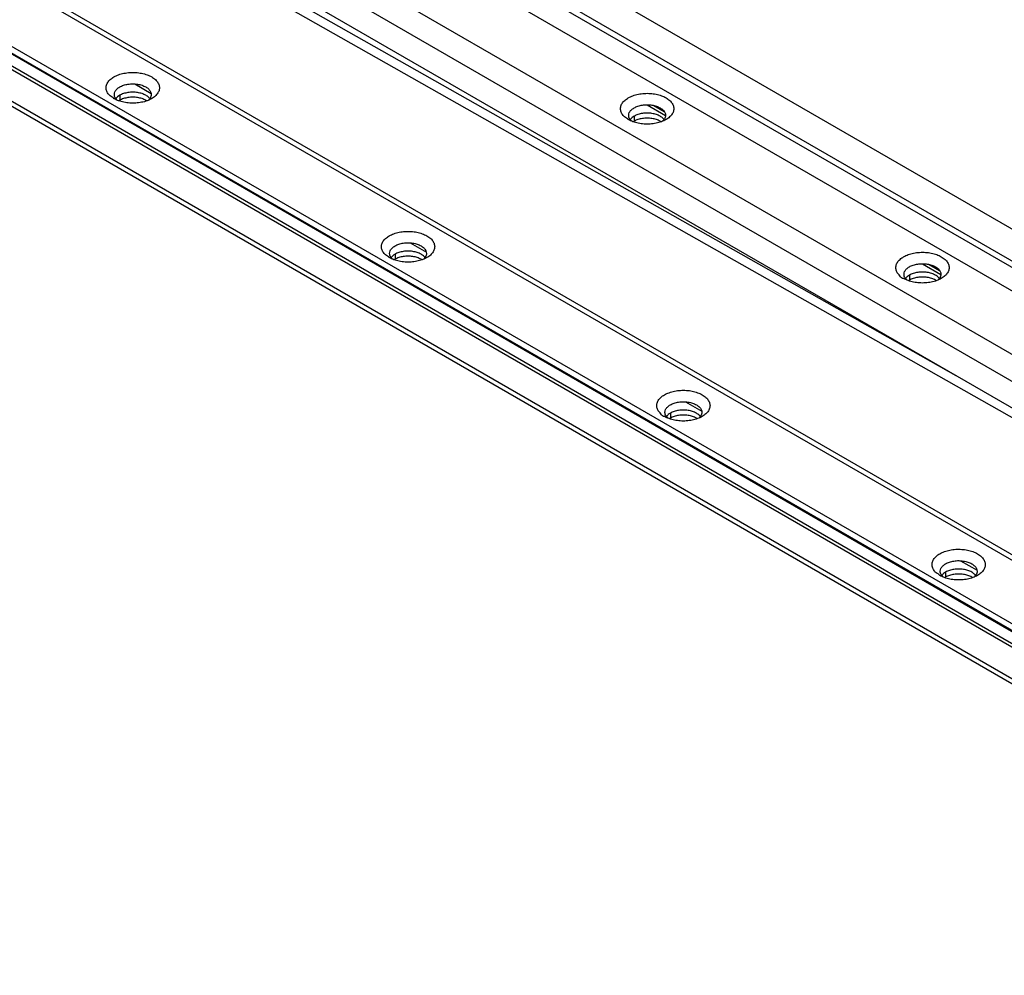
# Model space of a CAD drawing. Units: millimetres. Extents: x -487 to 737, y -536 to 475.
# Drawn here: x 105 to 345, y -536 to -302 of the extents above; entities that cross this region are included whole.
import ezdxf

# ---------------------------------------------------------------- set-up
doc = ezdxf.new("R2010")
doc.units = ezdxf.units.MM
doc.header["$LTSCALE"] = 23.1
doc.layers.get('0').update_dxf_attribs({"linetype": 'CONTINUOUS'})
doc.layers.add('AXES', color=7, linetype='CONTINUOUS')

msp = doc.modelspace()

# ---------------------------------------------------------------- linework, layer by layer
at = {"color": 3, "linetype": 'CONTINUOUS'}
for p, q in [((-147.09, -68.35), (564.97, -479.44)), ((530.68, -474.75), (-137.54, -88.96)), ((503.69, -487.75), (-135.52, -118.7)), ((469.86, -534.35), (-242.2, -123.25)), ((-189.78, -123.18), (472.45, -505.51)), ((-207.9, -129.58), (460.32, -515.37)), ((136.82, -321.66), (136.82, -321.66)), ((262.33, -326.76), (262.33, -326.76)), ((203.99, -360.44), (203.99, -360.44)), ((329.5, -365.54), (329.5, -365.54)), ((271.17, -399.22), (271.17, -399.22)), ((338.34, -438.01), (338.34, -438.01))]:
    msp.add_line(p, q, dxfattribs=at)
at = {"color": 9, "linetype": 'CONTINUOUS'}
for p, q in [((-133.72, -85.45), (535.91, -472.05)), ((-132.66, -84.51), (536.97, -471.11)), ((-148.5, -98.15), (514.77, -481.08)), ((-149.87, -103.89), (509.35, -484.48)), ((471.28, -506.18), (-191.99, -123.25)), ((-134.2, -124.6), (333.01, -389.21)), ((-136.05, -125.99), (503.2, -488.03)), ((-214.2, -131.58), (455.44, -518.19)), ((-213.14, -131.3), (456.5, -517.9)), ((-207.14, -131.84), (462.49, -518.44)), ((132.7, -318.06), (136.69, -320.36)), ((257.72, -323.14), (262.23, -325.75)), ((259.38, -323.33), (261.91, -324.79)), ((199.87, -356.84), (203.87, -359.14)), ((324.89, -361.93), (329.41, -364.53)), ((326.55, -362.11), (329.09, -363.57)), ((267.05, -395.62), (271.04, -397.93)), ((334.22, -434.41), (338.22, -436.71))]:
    msp.add_line(p, q, dxfattribs=at)
at = {"color": 7, "linetype": 'CONTINUOUS'}
for p, q in [((469.86, -535.58), (-242.2, -124.48)), ((-207.9, -131.21), (460.32, -517))]:
    msp.add_line(p, q, dxfattribs=at)
at = {"color": 3, "linetype": 'CONTINUOUS'}
for points, start_tangent, end_tangent in [([(127.62, -321.66), (127.61, -321.65), (126.71, -320.99), (126.08, -320.24), (125.76, -319.42), (125.76, -318.57), (126.1, -317.74), (126.74, -316.99), (127.62, -316.35)], (-5.911618, 3.413346), (5.901534, 3.407232)), ([(127.62, -316.35), (128.74, -315.83), (130.06, -315.46), (131.51, -315.28), (132.97, -315.28), (134.38, -315.47), (135.69, -315.83), (136.83, -316.36), (137.73, -317.02), (138.36, -317.77), (138.68, -318.59), (138.68, -319.44), (138.34, -320.27), (137.7, -321.02), (136.82, -321.66)], (14.168732, 8.180272), (-14.168567, -8.180594)), ([(136.82, -321.66), (135.7, -322.18), (134.37, -322.55), (132.93, -322.74), (131.47, -322.73), (130.06, -322.54), (128.75, -322.18), (127.62, -321.66)], (-8.267317, -4.773109), (-8.281444, 4.781674)), ([(253.13, -326.76), (253.12, -326.75), (252.22, -326.1), (251.59, -325.34), (251.27, -324.52), (251.27, -323.67), (251.61, -322.84), (252.25, -322.09), (253.13, -321.45)], (-5.911618, 3.413346), (5.901534, 3.407232)), ([(253.13, -321.45), (254.25, -320.94), (255.58, -320.57), (257.02, -320.38), (258.48, -320.38), (259.89, -320.57), (261.2, -320.93), (262.34, -321.46), (263.24, -322.12), (263.87, -322.87), (264.19, -323.69), (264.19, -324.54), (263.85, -325.37), (263.21, -326.13), (262.33, -326.76)], (14.168732, 8.180272), (-14.168567, -8.180594)), ([(262.33, -326.76), (261.21, -327.28), (259.89, -327.65), (258.44, -327.84), (256.98, -327.84), (255.57, -327.65), (254.26, -327.28), (253.13, -326.76)], (-8.267317, -4.773109), (-8.281444, 4.781674)), ([(194.8, -360.44), (194.79, -360.43), (193.88, -359.78), (193.26, -359.02), (192.93, -358.2), (192.94, -357.35), (193.27, -356.52), (193.91, -355.77), (194.8, -355.13)], (-5.911618, 3.413346), (5.901534, 3.407232)), ([(194.8, -355.13), (195.92, -354.62), (197.24, -354.25), (198.68, -354.06), (200.14, -354.06), (201.56, -354.25), (202.86, -354.61), (204, -355.14), (204.91, -355.8), (205.53, -356.56), (205.85, -357.37), (205.85, -358.22), (205.51, -359.05), (204.88, -359.81), (203.99, -360.44)], (14.168732, 8.180272), (-14.168567, -8.180594)), ([(320.31, -365.54), (320.3, -365.54), (319.39, -364.88), (318.77, -364.12), (318.45, -363.31), (318.45, -362.46), (318.79, -361.63), (319.43, -360.87), (320.31, -360.24)], (-5.911618, 3.413346), (5.901534, 3.407232)), ([(320.31, -360.24), (321.43, -359.72), (322.75, -359.35), (324.19, -359.16), (325.66, -359.16), (327.07, -359.35), (328.38, -359.72), (329.51, -360.24), (330.42, -360.9), (331.05, -361.66), (331.37, -362.48), (331.36, -363.32), (331.03, -364.15), (330.39, -364.91), (329.5, -365.54)], (14.168732, 8.180272), (-14.168567, -8.180594)), ([(203.99, -360.44), (202.87, -360.96), (201.55, -361.33), (200.11, -361.52), (198.65, -361.52), (197.23, -361.33), (195.93, -360.96), (194.8, -360.44)], (-8.267317, -4.773109), (-8.281444, 4.781674)), ([(329.5, -365.54), (328.38, -366.06), (327.06, -366.43), (325.62, -366.62), (324.16, -366.62), (322.74, -366.43), (321.44, -366.06), (320.31, -365.54)], (-8.267317, -4.773109), (-8.281444, 4.781674)), ([(261.97, -399.22), (261.96, -399.22), (261.06, -398.56), (260.43, -397.8), (260.11, -396.99), (260.11, -396.14), (260.45, -395.31), (261.09, -394.55), (261.97, -393.92)], (-5.911618, 3.413346), (5.901534, 3.407232)), ([(261.97, -393.92), (263.09, -393.4), (264.42, -393.03), (265.86, -392.84), (267.32, -392.84), (268.73, -393.03), (270.04, -393.4), (271.18, -393.92), (272.08, -394.58), (272.71, -395.34), (273.03, -396.16), (273.03, -397), (272.69, -397.83), (272.05, -398.59), (271.17, -399.22)], (14.168732, 8.180272), (-14.168567, -8.180594)), ([(271.17, -399.22), (270.05, -399.74), (268.72, -400.11), (267.28, -400.3), (265.82, -400.3), (264.41, -400.11), (263.1, -399.74), (261.97, -399.22)], (-8.267317, -4.773109), (-8.281444, 4.781674)), ([(329.15, -432.7), (330.27, -432.18), (331.59, -431.81), (333.03, -431.62), (334.49, -431.63), (335.91, -431.81), (337.21, -432.18), (338.35, -432.71), (339.26, -433.37), (339.88, -434.12), (340.21, -434.94), (340.2, -435.79), (339.87, -436.62), (339.23, -437.37), (338.34, -438.01)], (14.168732, 8.180272), (-14.168567, -8.180594)), ([(329.15, -438.01), (329.14, -438), (328.23, -437.34), (327.61, -436.59), (327.29, -435.77), (327.29, -434.92), (327.63, -434.09), (328.27, -433.34), (329.15, -432.7)], (-5.911618, 3.413346), (5.901534, 3.407232)), ([(338.34, -438.01), (337.22, -438.52), (335.9, -438.89), (334.46, -439.08), (333, -439.08), (331.58, -438.89), (330.28, -438.53), (329.15, -438.01)], (-8.267317, -4.773109), (-8.281444, 4.781674))]:
    msp.add_spline(points, degree=3, dxfattribs=dict(at, start_tangent=start_tangent, end_tangent=end_tangent))
at = {"color": 7, "linetype": 'CONTINUOUS'}
for points, start_tangent, end_tangent in [([(127.74, -320.86), (127.72, -320.64), (127.87, -319.97), (128.32, -319.34), (129.04, -318.8)], (-0.39528, 2.569742), (2.235352, 1.290573)), ([(129.04, -318.8), (129.97, -318.39), (131.05, -318.13), (132.22, -318.04), (133.38, -318.13), (134.47, -318.39), (135.4, -318.8), (136.12, -319.34), (136.57, -319.97), (136.72, -320.64), (136.7, -320.86)], (7.956855, 4.593865), (-1.407479, -9.147342)), ([(128.14, -321.74), (127.87, -321.31), (127.74, -320.86)], (-0.612307, 0.755867), (-0.148108, 0.962857)), ([(128.46, -322.07), (128.32, -321.94), (128.14, -321.74)], (-0.345731, 0.303349), (-0.290377, 0.358458)), ([(136.45, -321.53), (136.12, -321.94), (135.98, -322.07)], (-0.384241, -0.609981), (-0.541969, -0.474899)), ([(136.7, -320.86), (136.57, -321.31), (136.45, -321.53)], (-0.108656, -0.706163), (-0.379593, -0.602601)), ([(253.25, -325.97), (253.23, -325.74), (253.38, -325.07), (253.83, -324.44), (254.55, -323.9)], (-0.39528, 2.569742), (2.235352, 1.290573)), ([(254.55, -323.9), (255.48, -323.49), (256.57, -323.23), (257.73, -323.14), (258.9, -323.23), (259.98, -323.49), (260.91, -323.9), (261.63, -324.44), (262.08, -325.07), (262.23, -325.74), (262.21, -325.97)], (7.956855, 4.593865), (-1.407479, -9.147342)), ([(253.65, -326.84), (253.38, -326.41), (253.25, -325.97)], (-0.612307, 0.755867), (-0.148108, 0.962857)), ([(261.96, -326.63), (261.63, -327.04), (261.49, -327.17)], (-0.384241, -0.609981), (-0.541969, -0.474899)), ([(262.21, -325.97), (262.08, -326.41), (261.96, -326.63)], (-0.108656, -0.706163), (-0.379593, -0.602601)), ([(253.97, -327.17), (253.83, -327.04), (253.65, -326.84)], (-0.345731, 0.303349), (-0.290377, 0.358458)), ([(194.91, -359.65), (194.89, -359.42), (195.05, -358.75), (195.5, -358.12), (196.21, -357.58)], (-0.39528, 2.569742), (2.235352, 1.290573)), ([(196.21, -357.58), (197.14, -357.17), (198.23, -356.91), (199.39, -356.82), (200.56, -356.91), (201.64, -357.17), (202.58, -357.58), (203.29, -358.12), (203.74, -358.75), (203.89, -359.42), (203.88, -359.65)], (7.956855, 4.593865), (-1.407479, -9.147342)), ([(195.32, -360.52), (195.05, -360.09), (194.91, -359.65)], (-0.612307, 0.755867), (-0.148108, 0.962857)), ([(203.62, -360.31), (203.29, -360.72), (203.15, -360.85)], (-0.384241, -0.609981), (-0.541969, -0.474899)), ([(203.88, -359.65), (203.74, -360.09), (203.62, -360.31)], (-0.108656, -0.706163), (-0.379593, -0.602601)), ([(195.64, -360.85), (195.5, -360.72), (195.32, -360.52)], (-0.345731, 0.303349), (-0.290377, 0.358458)), ([(320.42, -364.75), (320.41, -364.52), (320.56, -363.85), (321.01, -363.22), (321.72, -362.69)], (-0.39528, 2.569742), (2.235352, 1.290573)), ([(321.72, -362.69), (322.66, -362.27), (323.74, -362.01), (324.91, -361.93), (326.07, -362.01), (327.16, -362.27), (328.09, -362.69), (328.8, -363.22), (329.25, -363.85), (329.41, -364.52), (329.39, -364.75)], (7.956855, 4.593865), (-1.407479, -9.147342)), ([(320.83, -365.62), (320.56, -365.2), (320.42, -364.75)], (-0.612307, 0.755867), (-0.148108, 0.962857)), ([(329.39, -364.75), (329.25, -365.2), (329.14, -365.41)], (-0.108656, -0.706163), (-0.379593, -0.602601)), ([(321.15, -365.95), (321.01, -365.82), (320.83, -365.62)], (-0.345731, 0.303349), (-0.290377, 0.358458)), ([(329.14, -365.41), (328.8, -365.82), (328.66, -365.95)], (-0.384241, -0.609981), (-0.541969, -0.474899)), ([(262.09, -398.43), (262.07, -398.2), (262.22, -397.53), (262.67, -396.9), (263.39, -396.37)], (-0.39528, 2.569742), (2.235352, 1.290573)), ([(263.39, -396.37), (264.32, -395.95), (265.41, -395.69), (266.57, -395.61), (267.74, -395.69), (268.82, -395.95), (269.75, -396.37), (270.47, -396.9), (270.92, -397.53), (271.07, -398.2), (271.05, -398.43)], (7.956855, 4.593865), (-1.407479, -9.147342)), ([(262.49, -399.3), (262.22, -398.88), (262.09, -398.43)], (-0.612307, 0.755867), (-0.148108, 0.962857)), ([(271.05, -398.43), (270.92, -398.88), (270.8, -399.09)], (-0.108656, -0.706163), (-0.379593, -0.602601)), ([(262.81, -399.63), (262.67, -399.5), (262.49, -399.3)], (-0.345731, 0.303349), (-0.290377, 0.358458)), ([(270.8, -399.09), (270.47, -399.5), (270.33, -399.63)], (-0.384241, -0.609981), (-0.541969, -0.474899)), ([(330.56, -435.15), (331.5, -434.74), (332.58, -434.48), (333.75, -434.39), (334.91, -434.48), (336, -434.74), (336.93, -435.15), (337.64, -435.69), (338.09, -436.31), (338.25, -436.99), (338.23, -437.21)], (7.956855, 4.593865), (-1.407479, -9.147342)), ([(329.26, -437.21), (329.25, -436.99), (329.4, -436.31), (329.85, -435.69), (330.56, -435.15)], (-0.39528, 2.569742), (2.235352, 1.290573)), ([(329.67, -438.09), (329.4, -437.66), (329.26, -437.21)], (-0.612307, 0.755867), (-0.148108, 0.962857)), ([(338.23, -437.21), (338.09, -437.66), (337.97, -437.88)], (-0.108656, -0.706163), (-0.379593, -0.602601)), ([(329.99, -438.42), (329.85, -438.29), (329.67, -438.09)], (-0.345731, 0.303349), (-0.290377, 0.358458)), ([(337.97, -437.88), (337.64, -438.29), (337.5, -438.42)], (-0.384241, -0.609981), (-0.541969, -0.474899))]:
    msp.add_spline(points, degree=3, dxfattribs=dict(at, start_tangent=start_tangent, end_tangent=end_tangent))
at = {"layer": 'AXES', "color": 9, "linetype": 'CONTINUOUS'}
for p, q in [((129.04, -320.84), (129.04, -322.07)), ((254.55, -325.95), (254.55, -327.17)), ((196.21, -359.63), (196.21, -360.85)), ((321.72, -364.73), (321.72, -365.95)), ((263.39, -398.41), (263.39, -399.63)), ((330.56, -437.19), (330.56, -438.42))]:
    msp.add_line(p, q, dxfattribs=at)
at = {"layer": 'AXES', "color": 3, "linetype": 'CONTINUOUS'}
for points, start_tangent, end_tangent in [([(128.14, -321.58), (128.08, -321.66)], (-0.060267, -0.074399), (-0.057076, -0.076789)), ([(128.53, -321.19), (128.32, -321.38), (128.14, -321.58)], (-0.424663, -0.351075), (-0.347694, -0.429225)), ([(129.04, -320.84), (128.53, -321.19)], (-0.53188, -0.307079), (-0.474919, -0.392622)), ([(136.3, -321.58), (136.12, -321.38), (135.4, -320.84), (134.47, -320.43), (133.38, -320.17), (132.22, -320.08), (131.05, -320.17), (129.97, -320.43), (129.04, -320.84)], (-4.919016, 6.072923), (-6.729039, -3.884989)), ([(136.36, -321.66), (136.3, -321.58)], (-0.057089, 0.076805), (-0.06027, 0.074409)), ([(253.65, -326.68), (253.59, -326.76)], (-0.060267, -0.074399), (-0.057076, -0.076789)), ([(254.04, -326.29), (253.83, -326.48), (253.65, -326.68)], (-0.424663, -0.351075), (-0.347694, -0.429225)), ([(254.55, -325.95), (254.04, -326.29)], (-0.53188, -0.307079), (-0.474919, -0.392622)), ([(261.81, -326.68), (261.63, -326.48), (260.91, -325.95), (259.98, -325.53), (258.9, -325.27), (257.73, -325.18), (256.57, -325.27), (255.48, -325.53), (254.55, -325.95)], (-4.919016, 6.072923), (-6.729039, -3.884989)), ([(261.87, -326.76), (261.81, -326.68)], (-0.057089, 0.076805), (-0.06027, 0.074409)), ([(195.32, -360.36), (195.26, -360.44)], (-0.060267, -0.074399), (-0.057076, -0.076789)), ([(195.71, -359.97), (195.5, -360.16), (195.32, -360.36)], (-0.424663, -0.351075), (-0.347694, -0.429225)), ([(196.21, -359.63), (195.71, -359.97)], (-0.53188, -0.307079), (-0.474919, -0.392622)), ([(203.47, -360.36), (203.29, -360.16), (202.58, -359.63), (201.64, -359.21), (200.56, -358.95), (199.39, -358.86), (198.23, -358.95), (197.14, -359.21), (196.21, -359.63)], (-4.919016, 6.072923), (-6.729039, -3.884989)), ([(203.53, -360.44), (203.47, -360.36)], (-0.057089, 0.076805), (-0.06027, 0.074409)), ([(321.22, -365.08), (321.01, -365.27), (320.83, -365.47)], (-0.424663, -0.351075), (-0.347694, -0.429225)), ([(321.72, -364.73), (321.22, -365.08)], (-0.53188, -0.307079), (-0.474919, -0.392622)), ([(328.98, -365.47), (328.8, -365.27), (328.09, -364.73), (327.16, -364.32), (326.07, -364.06), (324.91, -363.97), (323.74, -364.06), (322.66, -364.32), (321.72, -364.73)], (-4.919016, 6.072923), (-6.729039, -3.884989)), ([(320.83, -365.47), (320.77, -365.54)], (-0.060267, -0.074399), (-0.057076, -0.076789)), ([(329.04, -365.54), (328.98, -365.47)], (-0.057089, 0.076805), (-0.06027, 0.074409)), ([(262.88, -398.76), (262.67, -398.95), (262.49, -399.15)], (-0.424663, -0.351075), (-0.347694, -0.429225)), ([(263.39, -398.41), (262.88, -398.76)], (-0.53188, -0.307079), (-0.474919, -0.392622)), ([(270.65, -399.15), (270.47, -398.95), (269.75, -398.41), (268.82, -398), (267.73, -397.74), (266.57, -397.65), (265.41, -397.74), (264.32, -398), (263.39, -398.41)], (-4.919016, 6.072923), (-6.729039, -3.884989)), ([(262.49, -399.15), (262.43, -399.22)], (-0.060267, -0.074399), (-0.057076, -0.076789)), ([(270.71, -399.22), (270.65, -399.15)], (-0.057089, 0.076805), (-0.06027, 0.074409)), ([(330.56, -437.19), (330.06, -437.54)], (-0.53188, -0.307079), (-0.474919, -0.392622)), ([(337.82, -437.93), (337.64, -437.73), (336.93, -437.19), (336, -436.78), (334.91, -436.52), (333.75, -436.43), (332.58, -436.52), (331.5, -436.78), (330.56, -437.19)], (-4.919016, 6.072923), (-6.729039, -3.884989)), ([(329.67, -437.93), (329.61, -438.01)], (-0.060267, -0.074399), (-0.057076, -0.076789)), ([(330.06, -437.54), (329.85, -437.73), (329.67, -437.93)], (-0.424663, -0.351075), (-0.347694, -0.429225)), ([(337.88, -438.01), (337.82, -437.93)], (-0.057089, 0.076805), (-0.06027, 0.074409))]:
    msp.add_spline(points, degree=3, dxfattribs=dict(at, start_tangent=start_tangent, end_tangent=end_tangent))
at = {"layer": 'AXES', "color": 7, "linetype": 'CONTINUOUS'}
for points, start_tangent, end_tangent in [([(134.47, -321.65), (133.38, -321.39), (132.22, -321.31), (131.05, -321.39), (129.97, -321.65), (129.04, -322.07)], (-5.308885, 1.768991), (-4.838719, -2.793619)), ([(135.62, -322.2), (135.4, -322.07), (134.47, -321.65)], (-1.063284, 0.706149), (-1.209363, 0.402976)), ([(129.04, -322.07), (128.82, -322.2)], (-0.219823, -0.126914), (-0.211933, -0.1408)), ([(259.98, -326.76), (258.9, -326.5), (257.73, -326.41), (256.57, -326.5), (255.48, -326.76), (254.55, -327.17)], (-5.308885, 1.768991), (-4.838719, -2.793619)), ([(254.55, -327.17), (254.33, -327.3)], (-0.219823, -0.126914), (-0.211933, -0.1408)), ([(261.13, -327.3), (260.91, -327.17), (259.98, -326.76)], (-1.063284, 0.706149), (-1.209363, 0.402976)), ([(201.64, -360.44), (200.56, -360.18), (199.39, -360.09), (198.23, -360.18), (197.14, -360.44), (196.21, -360.85)], (-5.308885, 1.768991), (-4.838719, -2.793619)), ([(196.21, -360.85), (196, -360.98)], (-0.219823, -0.126914), (-0.211933, -0.1408)), ([(202.79, -360.98), (202.58, -360.85), (201.64, -360.44)], (-1.063284, 0.706149), (-1.209363, 0.402976)), ([(321.72, -365.95), (321.51, -366.09)], (-0.219823, -0.126914), (-0.211933, -0.1408)), ([(327.16, -365.54), (326.07, -365.28), (324.91, -365.19), (323.74, -365.28), (322.66, -365.54), (321.72, -365.95)], (-5.308885, 1.768991), (-4.838719, -2.793619)), ([(328.3, -366.09), (328.09, -365.95), (327.16, -365.54)], (-1.063284, 0.706149), (-1.209363, 0.402976)), ([(263.39, -399.63), (263.17, -399.77)], (-0.219823, -0.126914), (-0.211933, -0.1408)), ([(268.82, -399.22), (267.73, -398.96), (266.57, -398.87), (265.41, -398.96), (264.32, -399.22), (263.39, -399.63)], (-5.308885, 1.768991), (-4.838719, -2.793619)), ([(269.97, -399.77), (269.75, -399.63), (268.82, -399.22)], (-1.063284, 0.706149), (-1.209363, 0.402976)), ([(330.56, -438.42), (330.35, -438.55)], (-0.219823, -0.126914), (-0.211933, -0.1408)), ([(336, -438), (334.91, -437.74), (333.75, -437.65), (332.58, -437.74), (331.5, -438), (330.56, -438.42)], (-5.308885, 1.768991), (-4.838719, -2.793619)), ([(337.14, -438.55), (336.93, -438.42), (336, -438)], (-1.063284, 0.706149), (-1.209363, 0.402976))]:
    msp.add_spline(points, degree=3, dxfattribs=dict(at, start_tangent=start_tangent, end_tangent=end_tangent))

doc.saveas('drawing.dxf')
